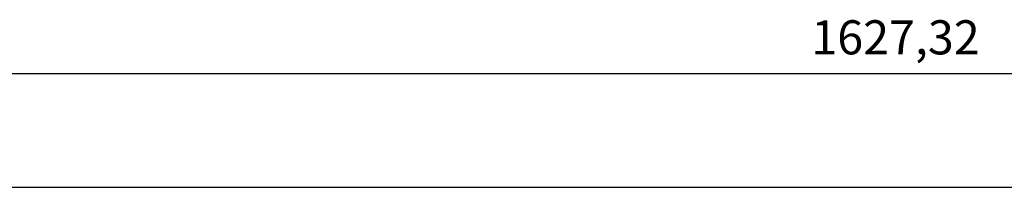
# Model space of a CAD drawing. Units: millimetres. Extents: x -533 to 2726, y 0 to 1463.
# Drawn here: x -101 to 331, y 1137 to 1211 of the extents above; entities that cross this region are included whole.
import ezdxf

# ---------------------------------------------------------------- set-up
doc = ezdxf.new("R2010")
doc.units = ezdxf.units.MM
doc.styles.get("Standard").update_dxf_attribs({"font": 'arial.ttf'})
doc.dimstyles.new('ISO-25', dxfattribs={"dimtxt": 2.5, "dimasz": 2.5, "dimexe": 1.25, "dimexo": 0.625, "dimtad": 1, "dimtxsty": 'Standard', "dimcen": 2.5, "dimadec": 0, "dimazin": 0, "dimtfac": 1, "dimtmove": 0, "dimatfit": 3, "dimfxl": 1, "dimarcsym": 0})

# ---------------------------------------------------------------- blocks, each defined once
blk = doc.blocks.new('_Oblique')
at = {"color": 0, "linetype": 'ByBlock', "lineweight": -2}
blk.add_line((-0.5, -0.5), (0.5, 0.5), dxfattribs=at)
blk = doc.blocks.new('*D53')
at = {"color": 0, "lineweight": -2}
for p, q in [((-1254.63, -5.01), (-1254.63, -162.92)), ((2000, -5.01), (2000, -162.92)), ((2000, -157.92), (-1254.63, -157.92))]:
    blk.add_line(p, q, dxfattribs=at)
at = {"layer": 'Defpoints', "color": 0}
for p in [(-1254.63, -0.01), (2000, -0.01), (-1254.63, -157.92)]:
    blk.add_point(p, dxfattribs=at)
at = {"color": 0, "lineweight": -2, "xscale": 5, "yscale": 5, "zscale": 5, "rotation": 180}
blk.add_blockref('_Oblique', (-1254.63, -157.92), dxfattribs=at)
at = {"color": 0, "lineweight": -2, "xscale": 5, "yscale": 5, "zscale": 5}
blk.add_blockref('_Oblique', (2000, -157.92), dxfattribs=at)
at = {"color": 0, "insert": (372.68, -143.91), "char_height": 15, "attachment_point": 5}
blk.add_mtext('3254,63', dxfattribs=at)
blk = doc.blocks.new('*D51')
at = {"color": 0, "lineweight": -2}
for p, q in [((-1254.63, -5.63), (-1254.63, -112.92)), ((372.68, -6.6), (372.68, -112.92)), ((-1254.63, -107.92), (372.68, -107.92))]:
    blk.add_line(p, q, dxfattribs=at)
at = {"layer": 'Defpoints', "color": 0}
for p in [(-1254.63, -0.63), (372.68, -1.6), (372.68, -107.92)]:
    blk.add_point(p, dxfattribs=at)
at = {"color": 0, "lineweight": -2, "xscale": 5, "yscale": 5, "zscale": 5, "rotation": 180}
blk.add_blockref('_Oblique', (-1254.63, -107.92), dxfattribs=at)
at = {"color": 0, "lineweight": -2, "xscale": 5, "yscale": 5, "zscale": 5}
blk.add_blockref('_Oblique', (372.68, -107.92), dxfattribs=at)
at = {"color": 0, "insert": (-440.98, -93.91), "char_height": 15, "attachment_point": 5}
blk.add_mtext('1627,32', dxfattribs=at)
blk = doc.blocks.new('*U50')
for base, p1, p2, picture, middle in [((-1254.6346, -157.9232), (2000, -0.006), (-1254.6346, -0.006), '*D53', (372.6827, -143.9089)), ((372.683, -107.921), (-1254.635, -0.627), (372.683, -1.598), '*D51', (-440.976, -93.907))]:
    dim = blk.add_linear_dim(base=base, p1=p1, p2=p2, dimstyle='ISO-25', override={"dimtxt": 15, "dimasz": 5, "dimexe": 5, "dimexo": 5, "dimgap": 5, "dimblk1": 'Oblique', "dimblk2": 'Oblique', "dimsah": 1})
    dim.commit()
    dim.dimension.update_dxf_attribs({"geometry": picture, "text_midpoint": middle})

msp = doc.modelspace()

# ---------------------------------------------------------------- block references
msp.add_blockref('*U50', (723.94, 1295.31))

doc.saveas('drawing.dxf')
